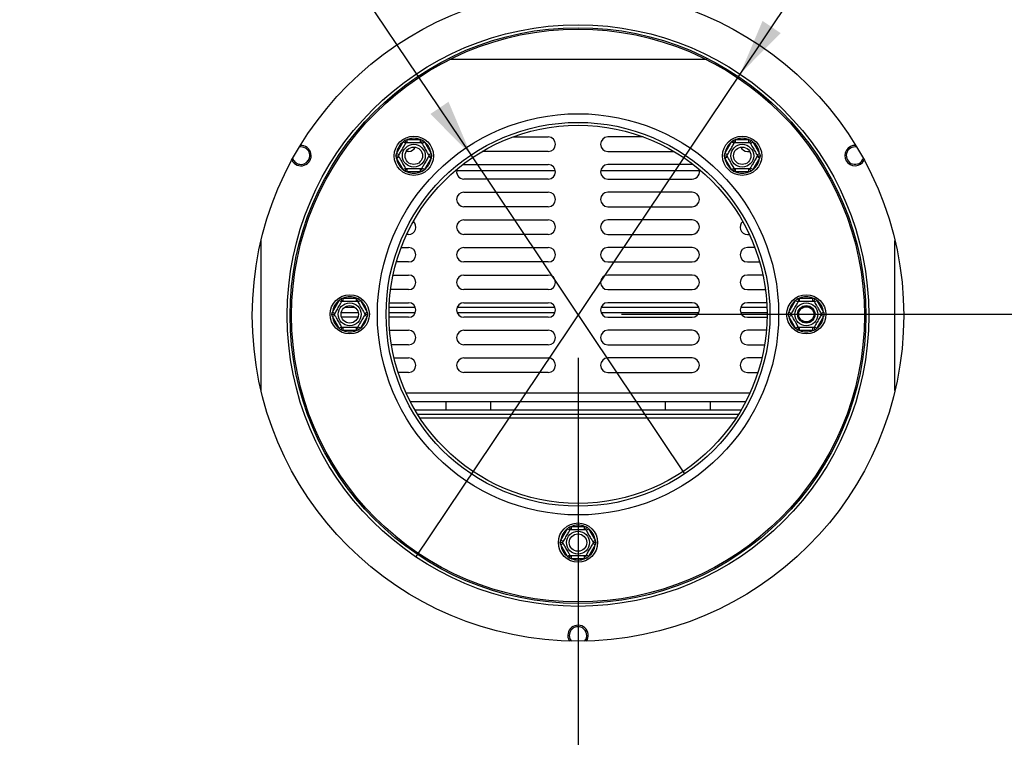
# Model space of a CAD drawing. Units: millimetres. Extents: x 89 to 3885, y -5 to 3064.
# Drawn here: x 794 to 1133, y 664 to 910 of the extents above; entities that cross this region are included whole.
import ezdxf

# ---------------------------------------------------------------- set-up
doc = ezdxf.new("R2010")
doc.units = ezdxf.units.MM
doc.header["$LTSCALE"] = 15
doc.layers.add('FORMAT', color=7, linetype='Continuous')
doc.styles.add('SLDTEXTSTYLE0', font='TXT', dxfattribs={"width": 0.75})
doc.dimstyles.new('SLDDIMSTYLE1', dxfattribs={"dimtxt": 35.71875, "dimasz": 19.5, "dimexe": 0, "dimexo": 0.0625, "dimgap": 8.929687, "dimtad": 1, "dimdec": 0, "dimrnd": 1e-09, "dimzin": 12, "dimdsep": 46, "dimtxsty": 'SLDTEXTSTYLE0', "dimsah": 1, "dimcen": 0.09, "dimadec": 0, "dimazin": 3, "dimtfac": 1, "dimtdec": 0, "dimtofl": 0, "dimtmove": 0, "dimatfit": 3, "dimfxl": 0, "dimfrac": 2, "dimtolj": 1, "dimtzin": 12, "dimarcsym": 0})
doc.dimstyles.new('SLDDIMSTYLE2', dxfattribs={"dimtxt": 35.71875, "dimasz": 19.5, "dimexe": 0, "dimexo": 0.0625, "dimgap": 8.929687, "dimtad": 0, "dimtih": 1, "dimtoh": 1, "dimdec": 0, "dimrnd": 1e-09, "dimzin": 12, "dimdsep": 46, "dimtxsty": 'SLDTEXTSTYLE0', "dimblk1": 'NONE', "dimsah": 1, "dimcen": 0, "dimadec": 0, "dimazin": 3, "dimtfac": 1, "dimtdec": 0, "dimtmove": 0, "dimatfit": 3, "dimldrblk": 'NONE', "dimfxl": 0, "dimfrac": 2, "dimtolj": 1, "dimtzin": 12, "dimarcsym": 0})

# ---------------------------------------------------------------- blocks, each defined once
blk = doc.blocks.new('_D_7')
at = {"layer": 'FORMAT', "color": 7}
for p, q in [((1001.28, 809.12), (1645.15, 809.12)), ((1630.15, 393.32), (1630.15, 809.12)), ((1511.78, 661.61), (1511.78, 672.47)), ((1511.78, 672.47), (1575.28, 672.47)), ((1575.28, 672.47), (1575.28, 661.61)), ((1518.8, 644.11), (1568.27, 614.42)), ((1511.78, 558.88), (1511.78, 548.02)), ((1575.28, 548.02), (1575.28, 558.88)), ((1511.78, 548.02), (1575.28, 548.02)), ((1320.78, 393.32), (1645.15, 393.32))]:
    blk.add_line(p, q, dxfattribs=at)
for points in [[(1630.15, 809.12), (1626.4, 789.62), (1633.9, 789.62)], [(1630.15, 393.32), (1633.9, 412.82), (1626.4, 412.82)]]:
    blk.add_solid(points, dxfattribs=at)
at = {"layer": 'FORMAT', "color": 7, "attachment_point": 1, "rotation": 90, "style": 'SLDTEXTSTYLE0'}
for s, insert, char_height in [('416mm', (1584.11, 526.01), 35.719), ('"', (1523.93, 646.86), 35.72), ('8', (1544.59, 629.26), 23.81), ('3', (1512.84, 611.67), 23.81), ('16', (1523.93, 558.88), 35.719)]:
    blk.add_mtext(s, dxfattribs=dict(at, insert=insert, char_height=char_height))
blk = doc.blocks.new('_D_9')
at = {"layer": 'FORMAT', "color": 7}
for p, q in [((986.28, 794.12), (986.28, 248.36)), ((546.78, 461.01), (546.78, 248.36)), ((720.24, 381.73), (709.38, 381.73)), ((709.38, 381.73), (709.38, 318.23)), ((840.56, 381.73), (851.43, 381.73)), ((851.43, 381.73), (851.43, 318.23)), ((805.47, 374.71), (775.78, 325.24)), ((709.38, 318.23), (720.24, 318.23)), ((851.43, 318.23), (840.56, 318.23)), ((986.28, 263.36), (546.78, 263.36))]:
    blk.add_line(p, q, dxfattribs=at)
for points in [[(546.78, 263.36), (566.28, 259.61), (566.28, 267.11)], [(986.28, 263.36), (966.78, 267.11), (966.78, 259.61)]]:
    blk.add_solid(points, dxfattribs=at)
at = {"layer": 'FORMAT', "color": 7, "attachment_point": 1, "style": 'SLDTEXTSTYLE0'}
for s, insert, char_height in [('5', (773.03, 380.67), 23.81), ('17', (720.24, 369.58), 35.719), ('"', (825.81, 369.58), 35.72), ('16', (790.62, 348.92), 23.812), ('440mm', (696.17, 309.4), 35.719)]:
    blk.add_mtext(s, dxfattribs=dict(at, insert=insert, char_height=char_height))
blk = doc.blocks.new('_D_11')
at = {"layer": 'FORMAT', "color": 7}
for p, q in [((568.62, 1278.7), (557.75, 1278.7)), ((557.75, 1278.7), (557.75, 1215.2)), ((662.55, 1278.7), (673.41, 1278.7)), ((673.41, 1278.7), (673.41, 1215.2)), ((627.45, 1271.69), (597.76, 1222.21)), ((557.75, 1215.2), (568.62, 1215.2)), ((673.41, 1215.2), (662.55, 1215.2)), ((750.59, 1160.33), (504.39, 1160.33)), ((949.5, 863.92), (750.59, 1160.33)), ((1023.05, 754.32), (949.5, 863.92))]:
    blk.add_line(p, q, dxfattribs=at)
blk.add_solid([(949.5, 863.92), (941.75, 882.21), (935.52, 878.03)], dxfattribs=at)
at = {"layer": 'FORMAT', "color": 7, "attachment_point": 1, "style": 'SLDTEXTSTYLE0'}
for s, insert, char_height in [('3', (595.01, 1277.65), 23.81), ('5', (568.62, 1266.55), 35.72), ('"', (647.79, 1266.55), 35.72), ('16', (612.6, 1245.9), 23.812), ('%%c', (504.39, 1206.38), 35.719), ('132mm', (558.3, 1206.38), 35.719)]:
    blk.add_mtext(s, dxfattribs=dict(at, insert=insert, char_height=char_height))
blk = doc.blocks.new('_None')
blk = doc.blocks.new('_D_12')
at = {"layer": 'FORMAT', "color": 7}
for p, q in [((1319.05, 1278.7), (1308.19, 1278.7)), ((1308.19, 1278.7), (1308.19, 1215.2)), ((1395.38, 1278.7), (1406.25, 1278.7)), ((1406.25, 1278.7), (1406.25, 1215.2)), ((1377.88, 1271.69), (1348.2, 1222.21)), ((1308.19, 1215.2), (1319.05, 1215.2)), ((1406.25, 1215.2), (1395.38, 1215.2)), ((1041.99, 891.74), (1222.21, 1160.33)), ((1222.21, 1160.33), (1468.41, 1160.33)), ((930.56, 725.66), (1041.99, 891.74))]:
    blk.add_line(p, q, dxfattribs=at)
blk.add_solid([(1041.99, 891.74), (1055.97, 905.84), (1049.74, 910.02)], dxfattribs=at)
at = {"layer": 'FORMAT', "color": 7, "attachment_point": 1, "style": 'SLDTEXTSTYLE0'}
for s, insert, char_height in [('7', (1345.44, 1277.65), 23.81), ('7', (1319.05, 1266.55), 35.72), ('"', (1380.63, 1266.55), 35.72), ('8', (1363.04, 1245.9), 23.81), ('%%c', (1246.02, 1206.38), 35.719), ('200mm', (1299.94, 1206.38), 35.719)]:
    blk.add_mtext(s, dxfattribs=dict(at, insert=insert, char_height=char_height))

msp = doc.modelspace()

# ---------------------------------------------------------------- linework, layer by layer
at = {"color": 7, "linetype": 'Continuous', "lineweight": 25}
for p, q in [((1030.53, 896.7), (942.03, 896.7)), ((923.86, 864.45), (926.14, 868.4)), ((927.01, 867.9), (926.14, 868.4)), ((927.53, 868.2), (927.53, 869.2)), ((927.53, 869.2), (932.09, 869.2)), ((932.09, 868.2), (932.09, 869.2)), ((932.61, 867.9), (933.47, 868.4)), ((933.47, 868.4), (935.75, 864.45)), ((963.83, 870.12), (976.03, 870.12)), ((1008.73, 870.12), (996.53, 870.12)), ((1036.8, 864.45), (1039.08, 868.4)), ((1039.95, 867.9), (1039.08, 868.4)), ((1040.47, 868.2), (1040.47, 869.2)), ((1040.47, 869.2), (1045.03, 869.2)), ((1045.03, 868.2), (1045.03, 869.2)), ((1045.55, 867.9), (1046.41, 868.4)), ((1046.41, 868.4), (1048.69, 864.45)), ((924.73, 863.95), (923.86, 864.45)), ((928.03, 865.12), (927.19, 865.12)), ((934.89, 863.95), (935.75, 864.45)), ((976.03, 865.12), (953.28, 865.12)), ((996.53, 865.12), (1019.28, 865.12)), ((1037.67, 863.95), (1036.8, 864.45)), ((1044.53, 865.12), (1045.36, 865.12)), ((1047.83, 863.95), (1048.69, 864.45)), ((923.86, 862.85), (924.73, 863.35)), ((926.14, 858.9), (923.86, 862.85)), ((935.75, 862.85), (933.47, 858.9)), ((935.75, 862.85), (934.89, 863.35)), ((946.56, 860.58), (947.03, 860.62)), ((947.03, 860.62), (976.03, 860.62)), ((1025.53, 860.62), (996.53, 860.62)), ((1025.99, 860.58), (1025.53, 860.62)), ((1036.8, 862.85), (1037.67, 863.35)), ((1039.08, 858.9), (1036.8, 862.85)), ((1048.69, 862.85), (1046.41, 858.9)), ((1048.69, 862.85), (1047.83, 863.35)), ((926.14, 858.9), (927.01, 859.4)), ((927.53, 858.1), (927.53, 859.1)), ((932.09, 858.1), (927.53, 858.1)), ((932.09, 858.1), (932.09, 859.1)), ((933.47, 858.9), (932.61, 859.4)), ((944.58, 858.62), (978.48, 858.62)), ((994.08, 858.62), (1027.98, 858.62)), ((1039.08, 858.9), (1039.95, 859.4)), ((1040.47, 858.1), (1040.47, 859.1)), ((1045.03, 858.1), (1040.47, 858.1)), ((1045.03, 858.1), (1045.03, 859.1)), ((1046.41, 858.9), (1045.55, 859.4)), ((976.03, 855.62), (947.03, 855.62)), ((996.53, 855.62), (1025.53, 855.62)), ((947.03, 851.12), (976.03, 851.12)), ((1025.53, 851.12), (996.53, 851.12)), ((976.03, 846.12), (947.03, 846.12)), ((996.53, 846.12), (1025.53, 846.12)), ((947.03, 841.62), (976.03, 841.62)), ((1025.53, 841.62), (996.53, 841.62)), ((928.03, 836.62), (927.38, 836.62)), ((976.03, 836.62), (947.03, 836.62)), ((996.53, 836.62), (1025.53, 836.62)), ((1044.53, 836.62), (1045.17, 836.62)), ((877.28, 782.95), (877.28, 834.45)), ((1095.28, 782.95), (1095.28, 834.45)), ((925.48, 832.12), (928.03, 832.12)), ((947.03, 832.12), (976.03, 832.12)), ((1025.53, 832.12), (996.53, 832.12)), ((1047.07, 832.12), (1044.53, 832.12)), ((928.03, 827.12), (923.82, 827.12)), ((976.03, 827.12), (947.03, 827.12)), ((996.53, 827.12), (1025.53, 827.12)), ((1044.53, 827.12), (1048.74, 827.12)), ((922.69, 822.62), (928.03, 822.62)), ((947.03, 822.62), (976.03, 822.62)), ((1025.53, 822.62), (996.53, 822.62)), ((1049.86, 822.62), (1044.53, 822.62)), ((928.03, 817.62), (921.84, 817.62)), ((976.03, 817.62), (947.03, 817.62)), ((996.53, 817.62), (1025.53, 817.62)), ((1044.53, 817.62), (1050.72, 817.62)), ((901.83, 809.92), (904.11, 813.87)), ((904.98, 813.37), (904.11, 813.87)), ((905.5, 813.67), (905.5, 814.67)), ((905.5, 814.67), (910.06, 814.67)), ((910.06, 813.67), (910.06, 814.67)), ((910.58, 813.37), (911.44, 813.87)), ((911.44, 813.87), (913.72, 809.92)), ((921.4, 813.12), (928.03, 813.12)), ((947.03, 813.12), (976.03, 813.12)), ((1025.53, 813.12), (996.53, 813.12)), ((1051.15, 813.12), (1044.53, 813.12)), ((1058.83, 809.92), (1061.11, 813.87)), ((1061.11, 813.87), (1061.98, 813.37)), ((1062.5, 813.67), (1062.5, 814.67)), ((1062.5, 814.67), (1067.06, 814.67)), ((1067.06, 813.67), (1067.06, 814.67)), ((1067.58, 813.37), (1068.44, 813.87)), ((1068.44, 813.87), (1070.72, 809.92)), ((902.7, 809.42), (901.83, 809.92)), ((906.12, 811.62), (909.44, 811.62)), ((912.86, 809.42), (913.72, 809.92)), ((921.33, 811.62), (930.32, 811.62)), ((944.74, 811.62), (978.32, 811.62)), ((994.24, 811.62), (1027.82, 811.62)), ((1042.24, 811.62), (1051.23, 811.62)), ((1058.83, 809.92), (1059.7, 809.42)), ((1069.86, 809.42), (1070.72, 809.92)), ((901.83, 808.32), (902.7, 808.82)), ((904.11, 804.37), (901.83, 808.32)), ((910.61, 808.12), (904.95, 808.12)), ((913.72, 808.32), (911.44, 804.37)), ((913.72, 808.32), (912.86, 808.82)), ((928.03, 808.12), (921.29, 808.12)), ((976.03, 808.12), (947.03, 808.12)), ((996.53, 808.12), (1025.53, 808.12)), ((1044.53, 808.12), (1051.27, 808.12)), ((1058.83, 808.32), (1059.7, 808.82)), ((1061.11, 804.37), (1058.83, 808.32)), ((1070.72, 808.32), (1068.44, 804.37)), ((1069.86, 808.82), (1070.72, 808.32)), ((904.11, 804.37), (904.98, 804.87)), ((905.5, 803.57), (905.5, 804.57)), ((910.06, 803.57), (905.5, 803.57)), ((910.06, 803.57), (910.06, 804.57)), ((911.44, 804.37), (910.58, 804.87)), ((921.51, 803.62), (928.03, 803.62)), ((947.03, 803.62), (976.03, 803.62)), ((1025.53, 803.62), (996.53, 803.62)), ((1051.04, 803.62), (1044.53, 803.62)), ((1061.11, 804.37), (1061.98, 804.87)), ((1062.5, 803.57), (1062.5, 804.57)), ((1067.06, 803.57), (1062.5, 803.57)), ((1067.06, 803.57), (1067.06, 804.57)), ((1067.58, 804.87), (1068.44, 804.37)), ((928.03, 798.62), (922.13, 798.62)), ((976.03, 798.62), (947.03, 798.62)), ((996.53, 798.62), (1025.53, 798.62)), ((1044.53, 798.62), (1050.42, 798.62)), ((923.03, 794.12), (928.03, 794.12)), ((947.03, 794.12), (976.03, 794.12)), ((1025.53, 794.12), (996.53, 794.12)), ((1049.52, 794.12), (1044.53, 794.12)), ((928.03, 789.12), (924.43, 789.12)), ((976.03, 789.12), (947.03, 789.12)), ((996.53, 789.12), (1025.53, 789.12)), ((1044.53, 789.12), (1048.12, 789.12)), ((928.61, 779.12), (1043.94, 779.12)), ((940.78, 779.12), (940.78, 776.12)), ((956.28, 776.12), (956.28, 779.12)), ((1016.28, 779.12), (1016.28, 776.12)), ((1031.78, 779.12), (1031.78, 776.12)), ((1042.28, 776.12), (930.28, 776.12)), ((1041.37, 774.62), (931.19, 774.62)), ((980.33, 731.42), (982.61, 735.37)), ((983.48, 734.87), (982.61, 735.37)), ((984, 735.17), (984, 736.17)), ((984, 736.17), (988.56, 736.17)), ((988.56, 735.17), (988.56, 736.17)), ((989.08, 734.87), (989.94, 735.37)), ((989.94, 735.37), (992.22, 731.42)), ((981.2, 730.92), (980.33, 731.42)), ((991.36, 730.92), (992.22, 731.42)), ((980.33, 729.82), (981.2, 730.32)), ((982.61, 725.87), (980.33, 729.82)), ((992.22, 729.82), (989.94, 725.87)), ((992.22, 729.82), (991.36, 730.32)), ((982.61, 725.87), (983.48, 726.37)), ((984, 725.07), (984, 726.07)), ((988.56, 725.07), (984, 725.07)), ((988.56, 725.07), (988.56, 726.07)), ((989.94, 725.87), (989.08, 726.37)), ((983.25, 696.95), (983.38, 696.73))]:
    msp.add_line(p, q, dxfattribs=at)
at = {"color": 8, "linetype": 'Continuous', "lineweight": 25}
for p, q in [((904.84, 809.74), (910.71, 809.74)), ((921.28, 809.74), (930.37, 809.74)), ((944.69, 809.74), (978.37, 809.74)), ((994.19, 809.74), (1027.87, 809.74)), ((1042.19, 809.74), (1051.27, 809.74)), ((927.15, 782.12), (1045.4, 782.12)), ((1040.56, 773.37), (931.99, 773.37))]:
    msp.add_line(p, q, dxfattribs=at)
at = {"color": 7, "linetype": 'Continuous', "lineweight": 25}
for centre, radius in [((986.28, 808.7), 112), ((986.28, 808.7), 100), ((986.28, 808.7), 99), ((986.28, 808.7), 98.5), ((986.28, 809.12), 69), ((986.28, 809.12), 66), ((986.28, 809.12), 65), ((929.81, 863.65), 6.75), ((1042.75, 863.65), 6.75), ((929.81, 863.65), 3.94), ((1042.75, 863.65), 3.94), ((929.81, 863.65), 3), ((1042.75, 863.65), 3), ((907.78, 809.12), 6.75), ((907.78, 809.12), 3.94), ((1064.78, 809.12), 6.75), ((1064.78, 809.12), 3.94), ((907.78, 809.12), 3), ((1064.78, 809.12), 3), ((1064.78, 809.12), 2.9), ((1064.78, 809.12), 2.6), ((986.28, 730.62), 6.75), ((986.28, 730.62), 3.94), ((986.28, 730.62), 3)]:
    msp.add_circle(centre, radius, dxfattribs=at)
for centre, radius, start, end in [((891.01, 863.7), 3.5, 205.8948, 94.1052), ((929.81, 863.65), 6, 127.6684, 172.3316), ((929.81, 863.65), 6, 67.6684, 112.3316), ((929.81, 863.65), 6, 7.6684, 52.3316), ((976.03, 867.62), 2.5, 270, 90), ((996.53, 867.62), 2.5, 90, 270), ((1042.75, 863.65), 6, 127.6684, 172.3316), ((1042.75, 863.65), 6, 67.6684, 112.3316), ((1042.75, 863.65), 6, 7.6684, 52.3316), ((1081.54, 863.7), 3.5, 85.8948, 210), ((891.01, 863.7), 3, 198.7694, 60), ((891.01, 863.7), 3, 60, 101.2306), ((928.03, 867.62), 2.5, 270, 336.0985), ((1044.53, 867.62), 2.5, 203.9015, 270), ((1081.54, 863.7), 3, 78.7694, 341.2306), ((929.81, 863.65), 6, 187.6684, 232.3316), ((929.81, 863.65), 6, 307.6684, 352.3316), ((976.03, 858.12), 2.5, 270, 90), ((996.53, 858.12), 2.5, 90, 270), ((1042.75, 863.65), 6, 187.6684, 232.3316), ((1042.75, 863.65), 6, 307.6684, 352.3316), ((1081.54, 863.7), 3.5, 210, 334.1052), ((929.81, 863.65), 6, 247.6684, 292.3316), ((947.03, 858.12), 2.5, 156.6869, 270), ((1025.53, 858.12), 2.5, 270, 23.3131), ((1042.75, 863.65), 6, 247.6684, 292.3316), ((947.03, 848.62), 2.5, 90, 270), ((976.03, 848.62), 2.5, 270, 90), ((996.53, 848.62), 2.5, 90, 270), ((1025.53, 848.62), 2.5, 270, 90), ((928.03, 839.12), 2.5, 270, 49.6398), ((947.03, 839.12), 2.5, 90, 270), ((976.03, 839.12), 2.5, 270, 90), ((996.53, 839.12), 2.5, 90, 270), ((1025.53, 839.12), 2.5, 270, 90), ((1044.53, 839.12), 2.5, 130.3602, 270), ((928.03, 829.62), 2.5, 270, 90), ((947.03, 829.62), 2.5, 90, 270), ((976.03, 829.62), 2.5, 270, 90), ((996.53, 829.62), 2.5, 90, 270), ((1025.53, 829.62), 2.5, 270, 90), ((1044.53, 829.62), 2.5, 90, 270), ((928.03, 820.12), 2.5, 270, 90), ((947.03, 820.12), 2.5, 90, 270), ((976.03, 820.12), 2.5, 270, 90), ((996.53, 820.12), 2.5, 90, 270), ((1025.53, 820.12), 2.5, 270, 90), ((1044.53, 820.12), 2.5, 90, 270), ((907.78, 809.12), 6, 127.6684, 172.3316), ((907.78, 809.12), 6, 67.6684, 112.3316), ((907.78, 809.12), 6, 7.6684, 52.3316), ((928.03, 810.62), 2.5, 270, 90), ((947.03, 810.62), 2.5, 90, 270), ((976.03, 810.62), 2.5, 270, 90), ((996.53, 810.62), 2.5, 90, 270), ((1025.53, 810.62), 2.5, 270, 90), ((1044.53, 810.62), 2.5, 90, 270), ((1064.78, 809.12), 6, 127.6684, 172.3316), ((1064.78, 809.12), 6, 67.6684, 112.3316), ((1064.78, 809.12), 6, 7.6684, 52.3316), ((907.78, 809.12), 6, 187.6684, 232.3316), ((907.78, 809.12), 6, 307.6684, 352.3316), ((1064.78, 809.12), 6, 187.6684, 232.3316), ((1064.78, 809.12), 6, 307.6684, 352.3316), ((907.78, 809.12), 6, 247.6684, 292.3316), ((928.03, 801.12), 2.5, 270, 90), ((947.03, 801.12), 2.5, 90, 270), ((976.03, 801.12), 2.5, 270, 90), ((996.53, 801.12), 2.5, 90, 270), ((1025.53, 801.12), 2.5, 270, 90), ((1044.53, 801.12), 2.5, 90, 270), ((1064.78, 809.12), 6, 247.6684, 292.3316), ((928.03, 791.62), 2.5, 270, 90), ((947.03, 791.62), 2.5, 90, 270), ((976.03, 791.62), 2.5, 270, 90), ((996.53, 791.62), 2.5, 90, 270), ((1025.53, 791.62), 2.5, 270, 90), ((1044.53, 791.62), 2.5, 90, 270), ((986.28, 730.62), 6, 127.6684, 172.3316), ((986.28, 730.62), 6, 67.6684, 112.3316), ((986.28, 730.62), 6, 7.6684, 52.3316), ((986.28, 730.62), 6, 187.6684, 232.3316), ((986.28, 730.62), 6, 307.6684, 352.3316), ((986.28, 730.62), 6, 247.6684, 292.3316), ((986.28, 698.7), 3.5, 325.8948, 210), ((986.28, 698.7), 3, 60, 221.2306), ((986.28, 698.7), 3, 318.7694, 60)]:
    msp.add_arc(centre, radius, start, end, dxfattribs=at)
for points, knots in [([(924.55, 863.65), (924.57, 863.68), (924.6, 863.73), (924.84, 864.15), (925.21, 864.79), (925.65, 865.56), (926.08, 866.3), (926.47, 866.97), (926.8, 867.54), (927.05, 867.98), (927.17, 868.18), (927.18, 868.2), (927.18, 868.2)], [0, 0, 0, 0, 0.115719, 0.231594, 0.349263, 0.455471, 0.550002, 0.639991, 0.733866, 0.836939, 0.950516, 1, 1, 1, 1]), ([(926.14, 868.4), (926.24, 868.5), (926.42, 868.71), (926.62, 868.9), (926.72, 869)], [0, 0, 0, 0, 0.499606, 1, 1, 1, 1]), ([(926.72, 869), (926.85, 869.04), (927.12, 869.11), (927.39, 869.17), (927.53, 869.2)], [0, 0, 0, 0, 0.499553, 1, 1, 1, 1]), ([(927.18, 868.2), (927.17, 868.21), (927.16, 868.23), (927.08, 868.37), (926.96, 868.59), (926.83, 868.81), (926.74, 868.96), (926.72, 869), (926.72, 869)], [0, 0, 0, 0, 0.209533, 0.418493, 0.642495, 0.90349, 0.995838, 1, 1, 1, 1]), ([(927.18, 868.2), (927.2, 868.2), (927.26, 868.2), (927.72, 868.2), (928.47, 868.2), (929.22, 868.2), (929.94, 868.2), (930.63, 868.2), (931.37, 868.2), (931.96, 868.2), (932.36, 868.2), (932.41, 868.2), (932.43, 868.2)], [0, 0, 0, 0, 0.103374, 0.227402, 0.345681, 0.452315, 0.499829, 0.594514, 0.689001, 0.787163, 0.89589, 1, 1, 1, 1]), ([(932.09, 869.2), (932.22, 869.17), (932.49, 869.11), (932.76, 869.04), (932.89, 869)], [0, 0, 0, 0, 0.499606, 1, 1, 1, 1]), ([(932.43, 868.2), (932.44, 868.21), (932.45, 868.23), (932.53, 868.37), (932.66, 868.59), (932.79, 868.81), (932.87, 868.96), (932.89, 869), (932.89, 869)], [0, 0, 0, 0, 0.209533, 0.418493, 0.642495, 0.90349, 0.995838, 1, 1, 1, 1]), ([(932.43, 868.2), (932.45, 868.17), (932.48, 868.12), (932.72, 867.7), (933.09, 867.06), (933.53, 866.3), (933.96, 865.55), (934.35, 864.89), (934.68, 864.31), (934.93, 863.87), (935.05, 863.67), (935.06, 863.66), (935.06, 863.65)], [0, 0, 0, 0, 0.115719, 0.231594, 0.349263, 0.455471, 0.550002, 0.639991, 0.733866, 0.836939, 0.950516, 1, 1, 1, 1]), ([(932.89, 869), (932.99, 868.9), (933.19, 868.71), (933.38, 868.5), (933.47, 868.4)], [0, 0, 0, 0, 0.4995534, 1, 1, 1, 1]), ([(1037.49, 863.65), (1037.51, 863.68), (1037.54, 863.73), (1037.78, 864.15), (1038.15, 864.79), (1038.59, 865.56), (1039.02, 866.3), (1039.41, 866.97), (1039.74, 867.54), (1039.99, 867.98), (1040.11, 868.18), (1040.12, 868.2), (1040.12, 868.2)], [0, 0, 0, 0, 0.115719, 0.231594, 0.349263, 0.455471, 0.550002, 0.639991, 0.733866, 0.836939, 0.950516, 1, 1, 1, 1]), ([(1039.08, 868.4), (1039.18, 868.5), (1039.36, 868.71), (1039.56, 868.9), (1039.66, 869)], [0, 0, 0, 0, 0.499606, 1, 1, 1, 1]), ([(1039.66, 869), (1039.79, 869.04), (1040.06, 869.11), (1040.33, 869.17), (1040.47, 869.2)], [0, 0, 0, 0, 0.499553, 1, 1, 1, 1]), ([(1040.12, 868.2), (1040.11, 868.21), (1040.1, 868.23), (1040.02, 868.37), (1039.9, 868.59), (1039.77, 868.81), (1039.68, 868.96), (1039.66, 869), (1039.66, 869)], [0, 0, 0, 0, 0.209533, 0.418493, 0.642495, 0.90349, 0.995838, 1, 1, 1, 1]), ([(1040.12, 868.2), (1040.14, 868.2), (1040.2, 868.2), (1040.66, 868.2), (1041.41, 868.2), (1042.16, 868.2), (1042.88, 868.2), (1043.57, 868.2), (1044.31, 868.2), (1044.9, 868.2), (1045.3, 868.2), (1045.35, 868.2), (1045.37, 868.2)], [0, 0, 0, 0, 0.103374, 0.227402, 0.345681, 0.452315, 0.499829, 0.594514, 0.689001, 0.787163, 0.89589, 1, 1, 1, 1]), ([(1045.03, 869.2), (1045.16, 869.17), (1045.43, 869.11), (1045.7, 869.04), (1045.83, 869)], [0, 0, 0, 0, 0.499606, 1, 1, 1, 1]), ([(1045.37, 868.2), (1045.38, 868.21), (1045.39, 868.23), (1045.47, 868.37), (1045.6, 868.59), (1045.73, 868.81), (1045.81, 868.96), (1045.83, 869), (1045.83, 869)], [0, 0, 0, 0, 0.209533, 0.418493, 0.642495, 0.90349, 0.995838, 1, 1, 1, 1]), ([(1045.37, 868.2), (1045.39, 868.17), (1045.42, 868.12), (1045.66, 867.7), (1046.03, 867.06), (1046.47, 866.3), (1046.9, 865.55), (1047.29, 864.89), (1047.62, 864.31), (1047.87, 863.87), (1047.99, 863.67), (1048, 863.66), (1048, 863.65)], [0, 0, 0, 0, 0.115719, 0.231594, 0.349263, 0.455471, 0.550002, 0.639991, 0.733866, 0.836939, 0.950516, 1, 1, 1, 1]), ([(1045.83, 869), (1045.93, 868.9), (1046.13, 868.71), (1046.32, 868.5), (1046.41, 868.4)], [0, 0, 0, 0, 0.4995534, 1, 1, 1, 1]), ([(923.63, 863.65), (923.67, 863.78), (923.74, 864.05), (923.82, 864.32), (923.86, 864.45)], [0, 0, 0, 0, 0.499553, 1, 1, 1, 1]), ([(923.63, 863.65), (923.63, 863.65), (923.68, 863.65), (923.85, 863.65), (924.11, 863.65), (924.36, 863.65), (924.52, 863.65), (924.54, 863.65), (924.55, 863.65)], [0, 0, 0, 0, 0.004162, 0.09651, 0.357505, 0.581507, 0.790467, 1, 1, 1, 1]), ([(923.86, 862.85), (923.82, 862.98), (923.74, 863.25), (923.67, 863.52), (923.63, 863.65)], [0, 0, 0, 0, 0.499606, 1, 1, 1, 1]), ([(927.18, 859.1), (927.17, 859.13), (927.13, 859.18), (926.89, 859.6), (926.52, 860.24), (926.08, 861.01), (925.65, 861.75), (925.27, 862.42), (924.94, 862.99), (924.68, 863.43), (924.57, 863.63), (924.56, 863.65), (924.55, 863.65)], [0, 0, 0, 0, 0.115719, 0.231594, 0.349263, 0.455471, 0.550002, 0.639991, 0.733866, 0.836939, 0.950516, 1, 1, 1, 1]), ([(935.06, 863.65), (935.05, 863.62), (935.02, 863.57), (934.77, 863.15), (934.4, 862.51), (933.96, 861.75), (933.53, 861), (933.15, 860.34), (932.82, 859.76), (932.56, 859.32), (932.45, 859.12), (932.44, 859.11), (932.43, 859.1)], [0, 0, 0, 0, 0.115719, 0.231594, 0.349263, 0.455471, 0.550002, 0.639991, 0.733866, 0.836939, 0.950516, 1, 1, 1, 1]), ([(935.06, 863.65), (935.07, 863.65), (935.09, 863.65), (935.26, 863.65), (935.51, 863.65), (935.77, 863.65), (935.93, 863.65), (935.98, 863.65), (935.98, 863.65)], [0, 0, 0, 0, 0.209533, 0.418493, 0.642495, 0.90349, 0.995838, 1, 1, 1, 1]), ([(935.75, 864.45), (935.79, 864.32), (935.88, 864.05), (935.95, 863.79), (935.98, 863.65)], [0, 0, 0, 0, 0.499606, 1, 1, 1, 1]), ([(935.98, 863.65), (935.95, 863.52), (935.88, 863.25), (935.79, 862.98), (935.75, 862.85)], [0, 0, 0, 0, 0.499553, 1, 1, 1, 1]), ([(1036.57, 863.65), (1036.61, 863.78), (1036.68, 864.05), (1036.76, 864.32), (1036.8, 864.45)], [0, 0, 0, 0, 0.499553, 1, 1, 1, 1]), ([(1036.57, 863.65), (1036.57, 863.65), (1036.62, 863.65), (1036.79, 863.65), (1037.05, 863.65), (1037.3, 863.65), (1037.46, 863.65), (1037.48, 863.65), (1037.49, 863.65)], [0, 0, 0, 0, 0.004162, 0.09651, 0.357505, 0.581507, 0.790467, 1, 1, 1, 1]), ([(1036.8, 862.85), (1036.76, 862.98), (1036.68, 863.25), (1036.61, 863.52), (1036.57, 863.65)], [0, 0, 0, 0, 0.499606, 1, 1, 1, 1]), ([(1040.12, 859.1), (1040.11, 859.13), (1040.07, 859.18), (1039.83, 859.6), (1039.46, 860.24), (1039.02, 861.01), (1038.59, 861.75), (1038.21, 862.42), (1037.88, 862.99), (1037.62, 863.43), (1037.51, 863.63), (1037.5, 863.65), (1037.49, 863.65)], [0, 0, 0, 0, 0.115719, 0.231594, 0.349263, 0.455471, 0.550002, 0.639991, 0.733866, 0.836939, 0.950516, 1, 1, 1, 1]), ([(1048, 863.65), (1047.99, 863.62), (1047.96, 863.57), (1047.71, 863.15), (1047.34, 862.51), (1046.9, 861.75), (1046.47, 861), (1046.09, 860.34), (1045.76, 859.76), (1045.5, 859.32), (1045.39, 859.12), (1045.38, 859.11), (1045.37, 859.1)], [0, 0, 0, 0, 0.115719, 0.231594, 0.349263, 0.455471, 0.550002, 0.639991, 0.733866, 0.836939, 0.950516, 1, 1, 1, 1]), ([(1048, 863.65), (1048.01, 863.65), (1048.03, 863.65), (1048.2, 863.65), (1048.45, 863.65), (1048.71, 863.65), (1048.87, 863.65), (1048.92, 863.65), (1048.92, 863.65)], [0, 0, 0, 0, 0.209533, 0.418493, 0.642495, 0.90349, 0.995838, 1, 1, 1, 1]), ([(1048.69, 864.45), (1048.73, 864.32), (1048.82, 864.05), (1048.89, 863.79), (1048.92, 863.65)], [0, 0, 0, 0, 0.499606, 1, 1, 1, 1]), ([(1048.92, 863.65), (1048.89, 863.52), (1048.82, 863.25), (1048.73, 862.98), (1048.69, 862.85)], [0, 0, 0, 0, 0.499553, 1, 1, 1, 1]), ([(926.72, 858.3), (926.62, 858.4), (926.42, 858.6), (926.24, 858.8), (926.14, 858.9)], [0, 0, 0, 0, 0.499553, 1, 1, 1, 1]), ([(926.72, 858.3), (926.72, 858.3), (926.74, 858.34), (926.83, 858.49), (926.96, 858.71), (927.08, 858.93), (927.16, 859.07), (927.17, 859.09), (927.18, 859.1)], [0, 0, 0, 0, 0.004162, 0.09651, 0.357505, 0.581507, 0.790467, 1, 1, 1, 1]), ([(927.53, 858.1), (927.39, 858.13), (927.12, 858.19), (926.85, 858.27), (926.72, 858.3)], [0, 0, 0, 0, 0.499606, 1, 1, 1, 1]), ([(932.43, 859.1), (932.41, 859.1), (932.36, 859.1), (931.89, 859.1), (931.15, 859.1), (930.39, 859.1), (929.67, 859.1), (928.98, 859.1), (928.25, 859.1), (927.65, 859.1), (927.26, 859.1), (927.21, 859.1), (927.18, 859.1)], [0, 0, 0, 0, 0.103374, 0.227402, 0.345681, 0.452315, 0.499829, 0.594514, 0.689001, 0.787163, 0.89589, 1, 1, 1, 1]), ([(932.89, 858.3), (932.76, 858.27), (932.49, 858.19), (932.22, 858.13), (932.09, 858.1)], [0, 0, 0, 0, 0.499553, 1, 1, 1, 1]), ([(932.89, 858.3), (932.89, 858.3), (932.87, 858.34), (932.79, 858.49), (932.66, 858.71), (932.53, 858.93), (932.45, 859.07), (932.44, 859.09), (932.43, 859.1)], [0, 0, 0, 0, 0.0041616, 0.0965099, 0.3575048, 0.5815074, 0.7904673, 1, 1, 1, 1]), ([(933.47, 858.9), (933.38, 858.8), (933.19, 858.6), (932.99, 858.4), (932.89, 858.3)], [0, 0, 0, 0, 0.499606, 1, 1, 1, 1]), ([(1039.66, 858.3), (1039.56, 858.4), (1039.36, 858.6), (1039.18, 858.8), (1039.08, 858.9)], [0, 0, 0, 0, 0.499553, 1, 1, 1, 1]), ([(1039.66, 858.3), (1039.66, 858.3), (1039.68, 858.34), (1039.77, 858.49), (1039.9, 858.71), (1040.02, 858.93), (1040.1, 859.07), (1040.11, 859.09), (1040.12, 859.1)], [0, 0, 0, 0, 0.004162, 0.09651, 0.357505, 0.581507, 0.790467, 1, 1, 1, 1]), ([(1040.47, 858.1), (1040.33, 858.13), (1040.06, 858.19), (1039.79, 858.27), (1039.66, 858.3)], [0, 0, 0, 0, 0.499606, 1, 1, 1, 1]), ([(1045.37, 859.1), (1045.35, 859.1), (1045.3, 859.1), (1044.83, 859.1), (1044.09, 859.1), (1043.33, 859.1), (1042.61, 859.1), (1041.92, 859.1), (1041.19, 859.1), (1040.59, 859.1), (1040.2, 859.1), (1040.15, 859.1), (1040.12, 859.1)], [0, 0, 0, 0, 0.103374, 0.227402, 0.345681, 0.452315, 0.499829, 0.594514, 0.689001, 0.787163, 0.89589, 1, 1, 1, 1]), ([(1045.83, 858.3), (1045.7, 858.27), (1045.43, 858.19), (1045.16, 858.13), (1045.03, 858.1)], [0, 0, 0, 0, 0.499553, 1, 1, 1, 1]), ([(1045.83, 858.3), (1045.83, 858.3), (1045.81, 858.34), (1045.73, 858.49), (1045.6, 858.71), (1045.47, 858.93), (1045.39, 859.07), (1045.38, 859.09), (1045.37, 859.1)], [0, 0, 0, 0, 0.0041616, 0.0965099, 0.3575048, 0.5815074, 0.7904673, 1, 1, 1, 1]), ([(1046.41, 858.9), (1046.32, 858.8), (1046.13, 858.6), (1045.93, 858.4), (1045.83, 858.3)], [0, 0, 0, 0, 0.499606, 1, 1, 1, 1]), ([(902.52, 809.12), (902.54, 809.15), (902.57, 809.2), (902.81, 809.62), (903.18, 810.26), (903.62, 811.03), (904.05, 811.77), (904.44, 812.44), (904.77, 813.01), (905.02, 813.45), (905.14, 813.65), (905.15, 813.67), (905.15, 813.67)], [0, 0, 0, 0, 0.115719, 0.231594, 0.349263, 0.455471, 0.550002, 0.639991, 0.733866, 0.836939, 0.950516, 1, 1, 1, 1]), ([(904.11, 813.87), (904.21, 813.97), (904.39, 814.18), (904.59, 814.37), (904.69, 814.47)], [0, 0, 0, 0, 0.499606, 1, 1, 1, 1]), ([(904.69, 814.47), (904.82, 814.51), (905.09, 814.58), (905.36, 814.64), (905.5, 814.67)], [0, 0, 0, 0, 0.499553, 1, 1, 1, 1]), ([(905.15, 813.67), (905.14, 813.68), (905.13, 813.7), (905.05, 813.84), (904.93, 814.06), (904.8, 814.28), (904.71, 814.43), (904.69, 814.47), (904.69, 814.47)], [0, 0, 0, 0, 0.209533, 0.418493, 0.642495, 0.90349, 0.995838, 1, 1, 1, 1]), ([(905.15, 813.67), (905.17, 813.67), (905.23, 813.67), (905.69, 813.67), (906.44, 813.67), (907.19, 813.67), (907.91, 813.67), (908.6, 813.67), (909.34, 813.67), (909.93, 813.67), (910.33, 813.67), (910.38, 813.67), (910.4, 813.67)], [0, 0, 0, 0, 0.103374, 0.227402, 0.345681, 0.452315, 0.499829, 0.594514, 0.689001, 0.787163, 0.89589, 1, 1, 1, 1]), ([(910.06, 814.67), (910.19, 814.64), (910.46, 814.58), (910.73, 814.51), (910.86, 814.47)], [0, 0, 0, 0, 0.499606, 1, 1, 1, 1]), ([(910.4, 813.67), (910.41, 813.68), (910.42, 813.7), (910.5, 813.84), (910.63, 814.06), (910.76, 814.28), (910.84, 814.43), (910.86, 814.47), (910.86, 814.47)], [0, 0, 0, 0, 0.209533, 0.418493, 0.642495, 0.90349, 0.995838, 1, 1, 1, 1]), ([(910.4, 813.67), (910.42, 813.64), (910.45, 813.59), (910.69, 813.17), (911.06, 812.53), (911.5, 811.77), (911.93, 811.02), (912.32, 810.36), (912.65, 809.78), (912.9, 809.34), (913.02, 809.14), (913.03, 809.13), (913.03, 809.12)], [0, 0, 0, 0, 0.115719, 0.231594, 0.349263, 0.455471, 0.550002, 0.639991, 0.733866, 0.836939, 0.950516, 1, 1, 1, 1]), ([(910.86, 814.47), (910.96, 814.37), (911.16, 814.18), (911.35, 813.97), (911.44, 813.87)], [0, 0, 0, 0, 0.4995534, 1, 1, 1, 1]), ([(1059.52, 809.12), (1059.54, 809.15), (1059.57, 809.2), (1059.81, 809.62), (1060.18, 810.26), (1060.62, 811.03), (1061.05, 811.77), (1061.44, 812.44), (1061.77, 813.01), (1062.02, 813.45), (1062.14, 813.65), (1062.15, 813.67), (1062.15, 813.67)], [0, 0, 0, 0, 0.115719, 0.231594, 0.349263, 0.455471, 0.550002, 0.639991, 0.733866, 0.836939, 0.950516, 1, 1, 1, 1]), ([(1061.11, 813.87), (1061.21, 813.97), (1061.39, 814.18), (1061.59, 814.37), (1061.69, 814.47)], [0, 0, 0, 0, 0.499606, 1, 1, 1, 1]), ([(1061.69, 814.47), (1061.82, 814.51), (1062.09, 814.58), (1062.36, 814.64), (1062.5, 814.67)], [0, 0, 0, 0, 0.499553, 1, 1, 1, 1]), ([(1061.69, 814.47), (1061.69, 814.47), (1061.71, 814.43), (1061.8, 814.28), (1061.93, 814.06), (1062.05, 813.84), (1062.13, 813.7), (1062.14, 813.68), (1062.15, 813.67)], [0, 0, 0, 0, 0.004162, 0.09651, 0.357505, 0.581507, 0.790467, 1, 1, 1, 1]), ([(1062.15, 813.67), (1062.18, 813.67), (1062.24, 813.67), (1062.73, 813.67), (1063.47, 813.67), (1064.35, 813.67), (1065.21, 813.67), (1065.98, 813.67), (1066.64, 813.67), (1067.15, 813.67), (1067.38, 813.67), (1067.4, 813.67), (1067.4, 813.67)], [0, 0, 0, 0, 0.115719, 0.231594, 0.349263, 0.455471, 0.550002, 0.639991, 0.733866, 0.836939, 0.950516, 1, 1, 1, 1]), ([(1067.06, 814.67), (1067.19, 814.64), (1067.46, 814.58), (1067.73, 814.51), (1067.86, 814.47)], [0, 0, 0, 0, 0.499606, 1, 1, 1, 1]), ([(1067.4, 813.67), (1067.41, 813.68), (1067.42, 813.7), (1067.5, 813.84), (1067.63, 814.06), (1067.76, 814.28), (1067.84, 814.43), (1067.86, 814.47), (1067.86, 814.47)], [0, 0, 0, 0, 0.209533, 0.418493, 0.642495, 0.90349, 0.995838, 1, 1, 1, 1]), ([(1067.4, 813.67), (1067.42, 813.65), (1067.44, 813.6), (1067.68, 813.2), (1068.05, 812.56), (1068.43, 811.9), (1068.79, 811.28), (1069.13, 810.68), (1069.5, 810.04), (1069.79, 809.53), (1069.99, 809.19), (1070.02, 809.14), (1070.03, 809.12)], [0, 0, 0, 0, 0.103374, 0.227402, 0.345681, 0.452315, 0.499829, 0.594514, 0.689001, 0.787163, 0.89589, 1, 1, 1, 1]), ([(1067.86, 814.47), (1067.96, 814.37), (1068.16, 814.18), (1068.35, 813.97), (1068.44, 813.87)], [0, 0, 0, 0, 0.4995534, 1, 1, 1, 1]), ([(901.6, 809.12), (901.64, 809.25), (901.71, 809.52), (901.79, 809.79), (901.83, 809.92)], [0, 0, 0, 0, 0.499553, 1, 1, 1, 1]), ([(913.72, 809.92), (913.76, 809.79), (913.85, 809.52), (913.92, 809.26), (913.95, 809.12)], [0, 0, 0, 0, 0.499606, 1, 1, 1, 1]), ([(1058.6, 809.12), (1058.64, 809.25), (1058.71, 809.52), (1058.79, 809.79), (1058.83, 809.92)], [0, 0, 0, 0, 0.4995534, 1, 1, 1, 1]), ([(1070.72, 809.92), (1070.76, 809.79), (1070.85, 809.52), (1070.92, 809.26), (1070.95, 809.12)], [0, 0, 0, 0, 0.499606, 1, 1, 1, 1]), ([(901.83, 808.32), (901.79, 808.45), (901.71, 808.72), (901.64, 808.99), (901.6, 809.12)], [0, 0, 0, 0, 0.499606, 1, 1, 1, 1]), ([(901.6, 809.12), (901.6, 809.12), (901.65, 809.12), (901.82, 809.12), (902.08, 809.12), (902.33, 809.12), (902.49, 809.12), (902.51, 809.12), (902.52, 809.12)], [0, 0, 0, 0, 0.004162, 0.09651, 0.357505, 0.581507, 0.790467, 1, 1, 1, 1]), ([(905.15, 804.57), (905.14, 804.6), (905.1, 804.65), (904.86, 805.07), (904.49, 805.71), (904.05, 806.48), (903.62, 807.22), (903.24, 807.89), (902.91, 808.46), (902.65, 808.9), (902.54, 809.1), (902.53, 809.12), (902.52, 809.12)], [0, 0, 0, 0, 0.115719, 0.231594, 0.349263, 0.455471, 0.550002, 0.639991, 0.733866, 0.836939, 0.950516, 1, 1, 1, 1]), ([(913.03, 809.12), (913.02, 809.09), (912.99, 809.04), (912.74, 808.62), (912.37, 807.98), (911.93, 807.22), (911.5, 806.47), (911.12, 805.81), (910.79, 805.23), (910.53, 804.79), (910.42, 804.59), (910.41, 804.58), (910.4, 804.57)], [0, 0, 0, 0, 0.115719, 0.231594, 0.349263, 0.455471, 0.550002, 0.639991, 0.733866, 0.836939, 0.950516, 1, 1, 1, 1]), ([(913.03, 809.12), (913.04, 809.12), (913.06, 809.12), (913.23, 809.12), (913.48, 809.12), (913.74, 809.12), (913.9, 809.12), (913.95, 809.12), (913.95, 809.12)], [0, 0, 0, 0, 0.209533, 0.418493, 0.642495, 0.90349, 0.995838, 1, 1, 1, 1]), ([(913.95, 809.12), (913.92, 808.99), (913.85, 808.72), (913.76, 808.45), (913.72, 808.32)], [0, 0, 0, 0, 0.499553, 1, 1, 1, 1]), ([(1058.83, 808.32), (1058.79, 808.45), (1058.71, 808.72), (1058.64, 808.99), (1058.6, 809.12)], [0, 0, 0, 0, 0.4996058, 1, 1, 1, 1]), ([(1058.6, 809.12), (1058.6, 809.12), (1058.65, 809.12), (1058.82, 809.12), (1059.08, 809.12), (1059.33, 809.12), (1059.49, 809.12), (1059.51, 809.12), (1059.52, 809.12)], [0, 0, 0, 0, 0.004162, 0.09651, 0.357505, 0.581507, 0.790467, 1, 1, 1, 1]), ([(1062.15, 804.57), (1062.14, 804.59), (1062.11, 804.64), (1061.88, 805.04), (1061.51, 805.69), (1061.13, 806.34), (1060.77, 806.96), (1060.42, 807.56), (1060.06, 808.2), (1059.76, 808.71), (1059.56, 809.06), (1059.54, 809.1), (1059.52, 809.12)], [0, 0, 0, 0, 0.103374, 0.227402, 0.345681, 0.452315, 0.499829, 0.594514, 0.689001, 0.787163, 0.89589, 1, 1, 1, 1]), ([(1070.03, 809.12), (1070.02, 809.09), (1069.99, 809.04), (1069.74, 808.62), (1069.37, 807.98), (1068.93, 807.22), (1068.5, 806.47), (1068.12, 805.81), (1067.79, 805.23), (1067.53, 804.79), (1067.42, 804.59), (1067.41, 804.58), (1067.4, 804.57)], [0, 0, 0, 0, 0.115719, 0.231594, 0.349263, 0.455471, 0.550002, 0.639991, 0.733866, 0.836939, 0.950516, 1, 1, 1, 1]), ([(1070.03, 809.12), (1070.04, 809.12), (1070.06, 809.12), (1070.23, 809.12), (1070.48, 809.12), (1070.74, 809.12), (1070.9, 809.12), (1070.95, 809.12), (1070.95, 809.12)], [0, 0, 0, 0, 0.209533, 0.418493, 0.642495, 0.90349, 0.995838, 1, 1, 1, 1]), ([(1070.95, 809.12), (1070.92, 808.99), (1070.85, 808.72), (1070.76, 808.45), (1070.72, 808.32)], [0, 0, 0, 0, 0.499553, 1, 1, 1, 1]), ([(904.69, 803.77), (904.59, 803.87), (904.39, 804.07), (904.21, 804.27), (904.11, 804.37)], [0, 0, 0, 0, 0.499553, 1, 1, 1, 1]), ([(904.69, 803.77), (904.69, 803.77), (904.71, 803.81), (904.8, 803.96), (904.93, 804.18), (905.05, 804.4), (905.13, 804.54), (905.14, 804.56), (905.15, 804.57)], [0, 0, 0, 0, 0.004162, 0.09651, 0.357505, 0.581507, 0.790467, 1, 1, 1, 1]), ([(905.5, 803.57), (905.36, 803.6), (905.09, 803.66), (904.82, 803.74), (904.69, 803.77)], [0, 0, 0, 0, 0.499606, 1, 1, 1, 1]), ([(910.4, 804.57), (910.38, 804.57), (910.33, 804.57), (909.86, 804.57), (909.12, 804.57), (908.36, 804.57), (907.64, 804.57), (906.95, 804.57), (906.22, 804.57), (905.62, 804.57), (905.23, 804.57), (905.18, 804.57), (905.15, 804.57)], [0, 0, 0, 0, 0.103374, 0.227402, 0.345681, 0.452315, 0.499829, 0.594514, 0.689001, 0.787163, 0.89589, 1, 1, 1, 1]), ([(910.86, 803.77), (910.73, 803.74), (910.46, 803.66), (910.19, 803.6), (910.06, 803.57)], [0, 0, 0, 0, 0.499553, 1, 1, 1, 1]), ([(910.86, 803.77), (910.86, 803.77), (910.84, 803.81), (910.76, 803.96), (910.63, 804.18), (910.5, 804.4), (910.42, 804.54), (910.41, 804.56), (910.4, 804.57)], [0, 0, 0, 0, 0.0041616, 0.0965099, 0.3575048, 0.5815074, 0.7904673, 1, 1, 1, 1]), ([(911.44, 804.37), (911.35, 804.27), (911.16, 804.07), (910.96, 803.87), (910.86, 803.77)], [0, 0, 0, 0, 0.499606, 1, 1, 1, 1]), ([(1061.69, 803.77), (1061.59, 803.87), (1061.39, 804.07), (1061.21, 804.27), (1061.11, 804.37)], [0, 0, 0, 0, 0.499553, 1, 1, 1, 1]), ([(1061.69, 803.77), (1061.69, 803.77), (1061.71, 803.81), (1061.8, 803.96), (1061.93, 804.18), (1062.05, 804.4), (1062.13, 804.54), (1062.14, 804.56), (1062.15, 804.57)], [0, 0, 0, 0, 0.004162, 0.09651, 0.357505, 0.581507, 0.790467, 1, 1, 1, 1]), ([(1062.5, 803.57), (1062.36, 803.6), (1062.09, 803.66), (1061.82, 803.74), (1061.69, 803.77)], [0, 0, 0, 0, 0.499606, 1, 1, 1, 1]), ([(1067.4, 804.57), (1067.37, 804.57), (1067.31, 804.57), (1066.82, 804.57), (1066.09, 804.57), (1065.2, 804.57), (1064.34, 804.57), (1063.58, 804.57), (1062.91, 804.57), (1062.41, 804.57), (1062.18, 804.57), (1062.16, 804.57), (1062.15, 804.57)], [0, 0, 0, 0, 0.115719, 0.231594, 0.349263, 0.455471, 0.550002, 0.639991, 0.733866, 0.836939, 0.950516, 1, 1, 1, 1]), ([(1067.86, 803.77), (1067.73, 803.74), (1067.46, 803.66), (1067.19, 803.6), (1067.06, 803.57)], [0, 0, 0, 0, 0.499553, 1, 1, 1, 1]), ([(1067.4, 804.57), (1067.41, 804.56), (1067.42, 804.54), (1067.5, 804.4), (1067.63, 804.18), (1067.76, 803.96), (1067.84, 803.81), (1067.86, 803.77), (1067.86, 803.77)], [0, 0, 0, 0, 0.209533, 0.418493, 0.642495, 0.90349, 0.995838, 1, 1, 1, 1]), ([(1068.44, 804.37), (1068.35, 804.27), (1068.16, 804.07), (1067.96, 803.87), (1067.86, 803.77)], [0, 0, 0, 0, 0.499606, 1, 1, 1, 1]), ([(981.02, 730.62), (981.04, 730.65), (981.07, 730.7), (981.31, 731.12), (981.68, 731.76), (982.12, 732.53), (982.55, 733.27), (982.94, 733.94), (983.27, 734.51), (983.52, 734.95), (983.64, 735.15), (983.65, 735.17), (983.65, 735.17)], [0, 0, 0, 0, 0.115719, 0.231594, 0.349263, 0.455471, 0.550002, 0.639991, 0.733866, 0.836939, 0.950516, 1, 1, 1, 1]), ([(982.61, 735.37), (982.71, 735.47), (982.89, 735.68), (983.09, 735.87), (983.19, 735.97)], [0, 0, 0, 0, 0.499606, 1, 1, 1, 1]), ([(983.19, 735.97), (983.32, 736.01), (983.59, 736.08), (983.86, 736.14), (984, 736.17)], [0, 0, 0, 0, 0.499553, 1, 1, 1, 1]), ([(983.65, 735.17), (983.64, 735.18), (983.63, 735.2), (983.55, 735.34), (983.43, 735.56), (983.3, 735.78), (983.21, 735.93), (983.19, 735.97), (983.19, 735.97)], [0, 0, 0, 0, 0.209533, 0.418493, 0.642495, 0.90349, 0.995838, 1, 1, 1, 1]), ([(983.65, 735.17), (983.67, 735.17), (983.73, 735.17), (984.19, 735.17), (984.94, 735.17), (985.69, 735.17), (986.41, 735.17), (987.1, 735.17), (987.84, 735.17), (988.43, 735.17), (988.83, 735.17), (988.88, 735.17), (988.9, 735.17)], [0, 0, 0, 0, 0.103374, 0.227402, 0.345681, 0.452315, 0.499829, 0.594514, 0.689001, 0.787163, 0.89589, 1, 1, 1, 1]), ([(988.56, 736.17), (988.69, 736.14), (988.96, 736.08), (989.23, 736.01), (989.36, 735.97)], [0, 0, 0, 0, 0.499606, 1, 1, 1, 1]), ([(988.9, 735.17), (988.91, 735.18), (988.92, 735.2), (989, 735.34), (989.13, 735.56), (989.26, 735.78), (989.34, 735.93), (989.36, 735.97), (989.36, 735.97)], [0, 0, 0, 0, 0.209533, 0.418493, 0.642495, 0.90349, 0.995838, 1, 1, 1, 1]), ([(988.9, 735.17), (988.92, 735.14), (988.95, 735.09), (989.19, 734.67), (989.56, 734.03), (990, 733.27), (990.43, 732.52), (990.82, 731.86), (991.15, 731.28), (991.4, 730.84), (991.52, 730.64), (991.53, 730.63), (991.53, 730.62)], [0, 0, 0, 0, 0.115719, 0.231594, 0.349263, 0.455471, 0.550002, 0.639991, 0.733866, 0.836939, 0.950516, 1, 1, 1, 1]), ([(989.36, 735.97), (989.46, 735.87), (989.66, 735.68), (989.85, 735.47), (989.94, 735.37)], [0, 0, 0, 0, 0.499553, 1, 1, 1, 1]), ([(980.1, 730.62), (980.14, 730.75), (980.21, 731.02), (980.29, 731.29), (980.33, 731.42)], [0, 0, 0, 0, 0.499553, 1, 1, 1, 1]), ([(992.22, 731.42), (992.26, 731.29), (992.35, 731.02), (992.42, 730.76), (992.45, 730.62)], [0, 0, 0, 0, 0.499606, 1, 1, 1, 1]), ([(980.1, 730.62), (980.1, 730.62), (980.15, 730.62), (980.32, 730.62), (980.58, 730.62), (980.83, 730.62), (980.99, 730.62), (981.01, 730.62), (981.02, 730.62)], [0, 0, 0, 0, 0.004162, 0.09651, 0.357505, 0.581507, 0.790467, 1, 1, 1, 1]), ([(980.33, 729.82), (980.29, 729.95), (980.21, 730.22), (980.14, 730.49), (980.1, 730.62)], [0, 0, 0, 0, 0.499606, 1, 1, 1, 1]), ([(983.65, 726.07), (983.64, 726.1), (983.6, 726.15), (983.36, 726.57), (982.99, 727.21), (982.55, 727.98), (982.12, 728.72), (981.74, 729.39), (981.41, 729.96), (981.15, 730.4), (981.04, 730.6), (981.03, 730.62), (981.02, 730.62)], [0, 0, 0, 0, 0.115719, 0.231594, 0.349263, 0.455471, 0.550002, 0.639991, 0.733866, 0.836939, 0.950516, 1, 1, 1, 1]), ([(991.53, 730.62), (991.52, 730.59), (991.49, 730.54), (991.24, 730.12), (990.87, 729.48), (990.43, 728.72), (990, 727.97), (989.62, 727.31), (989.29, 726.73), (989.03, 726.29), (988.92, 726.09), (988.91, 726.08), (988.9, 726.07)], [0, 0, 0, 0, 0.115719, 0.231594, 0.349263, 0.455471, 0.550002, 0.639991, 0.733866, 0.836939, 0.950516, 1, 1, 1, 1]), ([(991.53, 730.62), (991.54, 730.62), (991.56, 730.62), (991.73, 730.62), (991.98, 730.62), (992.24, 730.62), (992.4, 730.62), (992.45, 730.62), (992.45, 730.62)], [0, 0, 0, 0, 0.209533, 0.418493, 0.642495, 0.90349, 0.995838, 1, 1, 1, 1]), ([(992.45, 730.62), (992.42, 730.49), (992.35, 730.22), (992.26, 729.95), (992.22, 729.82)], [0, 0, 0, 0, 0.499553, 1, 1, 1, 1]), ([(983.19, 725.27), (983.09, 725.37), (982.89, 725.57), (982.71, 725.77), (982.61, 725.87)], [0, 0, 0, 0, 0.499553, 1, 1, 1, 1]), ([(983.19, 725.27), (983.19, 725.27), (983.21, 725.31), (983.3, 725.46), (983.43, 725.68), (983.55, 725.9), (983.63, 726.04), (983.64, 726.06), (983.65, 726.07)], [0, 0, 0, 0, 0.004162, 0.09651, 0.357505, 0.581507, 0.790467, 1, 1, 1, 1]), ([(984, 725.07), (983.86, 725.1), (983.59, 725.16), (983.32, 725.24), (983.19, 725.27)], [0, 0, 0, 0, 0.499606, 1, 1, 1, 1]), ([(988.9, 726.07), (988.88, 726.07), (988.83, 726.07), (988.36, 726.07), (987.62, 726.07), (986.86, 726.07), (986.14, 726.07), (985.45, 726.07), (984.72, 726.07), (984.12, 726.07), (983.73, 726.07), (983.68, 726.07), (983.65, 726.07)], [0, 0, 0, 0, 0.103374, 0.227402, 0.345681, 0.452315, 0.499829, 0.594514, 0.689001, 0.787163, 0.89589, 1, 1, 1, 1]), ([(989.36, 725.27), (989.23, 725.24), (988.96, 725.16), (988.69, 725.1), (988.56, 725.07)], [0, 0, 0, 0, 0.499553, 1, 1, 1, 1]), ([(989.36, 725.27), (989.36, 725.27), (989.34, 725.31), (989.26, 725.46), (989.13, 725.68), (989, 725.9), (988.92, 726.04), (988.91, 726.06), (988.9, 726.07)], [0, 0, 0, 0, 0.0041616, 0.0965099, 0.3575048, 0.5815074, 0.7904673, 1, 1, 1, 1]), ([(989.94, 725.87), (989.85, 725.77), (989.66, 725.57), (989.46, 725.37), (989.36, 725.27)], [0, 0, 0, 0, 0.499606, 1, 1, 1, 1])]:
    msp.add_open_spline(points, degree=3, knots=knots, dxfattribs=at)

# ---------------------------------------------------------------- dimensions: what is measured, and where the dimension line sits
at = {"layer": 'FORMAT', "color": 7}
for p1, p2, picture, middle in [((1023.05, 754.32), (949.5, 863.92), '_D_11', (615.58, 1223.14)), ((930.56, 725.66), (1041.99, 891.74), '_D_12', (1357.22, 1223.14))]:
    dim = msp.add_diameter_dim_2p(p1=p1, p2=p2, dimstyle='SLDDIMSTYLE2', dxfattribs=at)
    dim.commit()
    dim.dimension.update_dxf_attribs({"geometry": picture, "text_midpoint": middle, "dimtype": 163})
dim = msp.add_linear_dim(base=(546.77733746, 263.35779507), p1=(986.27733746, 809.12089722), p2=(546.77733746, 476.00519861), dimstyle='SLDDIMSTYLE1', dxfattribs=at)
dim.commit()
dim.dimension.update_dxf_attribs({"geometry": '_D_9', "text_midpoint": (780.40390929, 263.35779507), "dimtype": 160})
dim = msp.add_linear_dim(base=(1630.15, 809.12), p1=(1305.78, 393.32), p2=(986.28, 809.12), angle=90, dimstyle='SLDDIMSTYLE1', dxfattribs=at)
dim.commit()
dim.dimension.update_dxf_attribs({"geometry": '_D_7', "text_midpoint": (1630.15, 610.25), "dimtype": 160})

doc.saveas('drawing.dxf')
